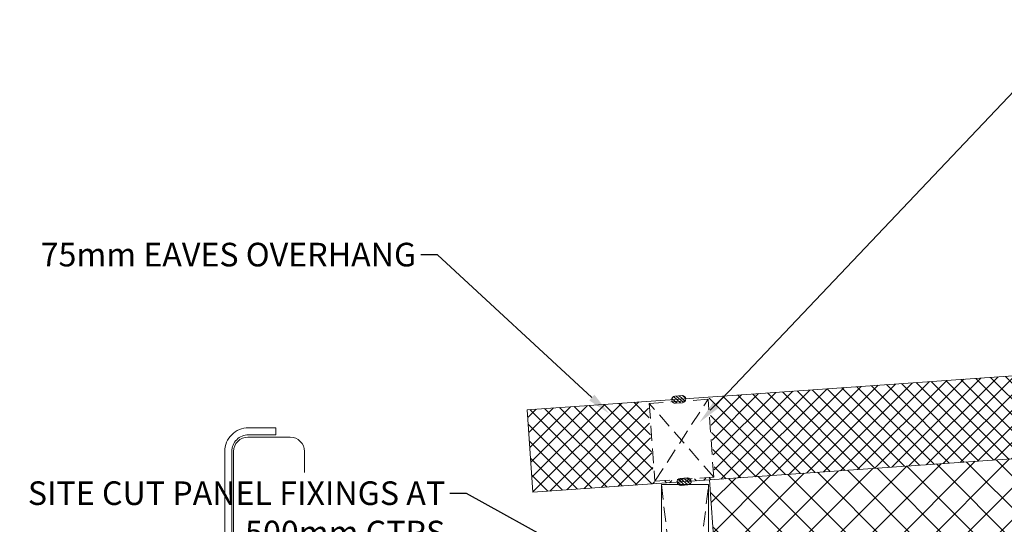
# Model space of a CAD drawing. Units: millimetres. Extents: x 39732 to 125114, y 33489 to 105868.
# Drawn here: x 62343 to 62760, y 41261 to 41474 of the extents above; entities that cross this region are included whole.
import ezdxf
from ezdxf import colors
from ezdxf.entities.mleader import LeaderData, LeaderLine
from ezdxf.math import Vec2, Vec3

# ---------------------------------------------------------------- set-up
doc = ezdxf.new("R2010")
doc.units = ezdxf.units.MM
doc.linetypes.add('HIDDEN', pattern=[9.525, 6.35, -3.175])
doc.layers.get('0').update_dxf_attribs({"lineweight": 9})
for name, color, linetype, lineweight in [('FIXINGS', 7, 'Continuous', 9), ('Hatch', 43, 'Continuous', 18), ('Other Products', 7, 'Continuous', 9), ('Panel Roof', 7, 'Continuous', 18), ('TEXT', 7, 'Continuous', 9)]:
    doc.layers.add(name, color=color, linetype=linetype, lineweight=lineweight)
doc.styles.add('K_Span-std', font='arial.ttf', dxfattribs={"width": 0.8})

# ---------------------------------------------------------------- blocks, each defined once
blk = doc.blocks.new('*U621')
at = {"linetype": 'Continuous', "ltscale": 3}
blk.add_line((0, 60), (1925, 60), dxfattribs=at)
blk.add_lwpolyline([(2000, 60), (2000, 95), (0, 95), (0, 0), (1925, 0), (1925, 60)], close=True)
blk = doc.blocks.new('*U277')
at = {"lineweight": 5}
h = blk.add_hatch(dxfattribs=at)
h.set_pattern_fill('ANSI31', color=256, scale=0.3, angle=90, style=0)
h.set_pattern_definition([(135, (16529.0247, -15920.5783), (-0.67351921, -0.67351921), [])])
h.paths.add_polyline_path([(3, 1.5, 0.414214), (1.5, 3), (-1.5, 3, 0.414214), (-3, 1.5, 0.414214), (-1.5, 0), (1.5, 0, 0.414214)])
blk.add_lwpolyline([(3, 1.5), (3, 1.5, 0.414214), (1.5, 3), (-1.5, 3, 0.414214), (-3, 1.5), (-3, 1.5, 0.414214), (-1.5, 0), (1.5, 0, 0.414214)], format="xyb", close=True, dxfattribs=at)
blk = doc.blocks.new('*U496')
at = {"linetype": 'HIDDEN'}
blk.add_lwpolyline([(-12.5, 0), (12.5, 0), (12.5, 33), (-12.5, 33)], close=True, dxfattribs=at)
for points in [[(-12.5, 0), (12.5, 33)], [(12.5, 0), (-12.5, 33)]]:
    blk.add_lwpolyline(points, dxfattribs=at)
blk.add_blockref('*U277', (0.06, 32.33))
at = {"rotation": 180}
blk.add_blockref('*U277', (-0.14, 0.43), dxfattribs=at)

msp = doc.modelspace()

# ---------------------------------------------------------------- hatches: boundary and pattern name
at = {"layer": 'Hatch'}
h = msp.add_hatch(dxfattribs=at)
h.set_pattern_fill('ANSI37', color=256, scale=1.5)
h.set_pattern_definition([(45, (79398.403, 4554.0965), (-3.36759605, 3.36759605), []), (135, (79398.403, 4554.0965), (-3.36759605, -3.36759605), [])])
h.paths.add_polyline_path([(62635.106, 41314.649), (62637.521, 41280.621), (62611.644, 41278.785), (62609.228, 41312.84), (62558.078, 41309.263), (62560.519, 41274.348), (64555.608, 41413.859), (64553.166, 41448.773)])
h = msp.add_hatch(dxfattribs=at)
h.set_pattern_fill('ANSI37', color=256, scale=3, angle=90)
h.set_pattern_definition([(135, (58078.267, 59.283), (-6.735192, -6.735192), []), (225, (58078.267, 59.283), (6.735192, -6.735192), [])])
h.paths.add_polyline_path([(64559.793, 41354.005), (64555.608, 41413.859), (62635.337, 41279.58), (62639.522, 41219.726)])

# ---------------------------------------------------------------- linework, layer by layer
at = {"layer": 'Other Products', "color": 7, "linetype": 'Continuous'}
msp.add_lwpolyline([(62610.015, 41237.531), (62610.015, 41128.648, -0.4142136), (62603.015, 41121.648), (62440.015, 41121.648, -0.4142136), (62433.015, 41128.648), (62433.015, 41195.562), (62434.015, 41198.562), (62434.015, 41221.733), (62433.015, 41224.733), (62433.015, 41291.648, -0.4142136), (62440.015, 41298.648), (62451.64, 41298.648), (62451.64, 41301.648), (62440.015, 41301.648, 0.4142136), (62430.015, 41291.648), (62430.015, 41223.491), (62431.015, 41220.491), (62431.015, 41199.805), (62430.015, 41196.805), (62430.015, 41128.648, 0.4142136), (62440.015, 41118.648), (62603.015, 41118.648, 0.4142136), (62613.015, 41128.648), (62613.015, 41237.531)], format="xyb", close=True, dxfattribs=at)
at = {"layer": 'Other Products', "color": 253, "linetype": 'Continuous'}
msp.add_lwpolyline([(62463.746, 41282.648), (62463.746, 41291.648, 0.4142136), (62457.746, 41297.648), (62439.746, 41297.648, 0.4142136), (62433.746, 41291.648), (62433.746, 41225.148), (62436.746, 41222.148), (62436.746, 41198.148), (62433.746, 41195.148), (62433.746, 41128.648, 0.4142136), (62439.746, 41122.648), (62602.746, 41122.648, 0.4142136), (62608.746, 41128.648), (62608.746, 41247.618, 0.4615982), (62601.796, 41253.542), (62598.336, 41252.987, 0.3683651), (62593.286, 41247.063), (62593.286, 41242.797)], format="xyb", dxfattribs=at)
at = {"layer": 'Other Products'}
msp.add_lwpolyline([(62614.865, 41108.591), (62634.865, 41108.591), (62634.865, 41277.6), (62614.865, 41277.6)], close=True, dxfattribs=at)
at = {"layer": 'Other Products', "color": 7, "linetype": 'HIDDEN'}
for points in [[(62614.865, 41108.591), (62634.865, 41277.6)], [(62614.865, 41277.6), (62634.865, 41108.591)]]:
    msp.add_lwpolyline(points, dxfattribs=at)

# ---------------------------------------------------------------- block references
at = {"layer": 'FIXINGS', "rotation": 4.059605873899668}
msp.add_blockref('*U496', (62624.57, 41279.899), dxfattribs=at)
at = {"layer": 'Panel Roof', "linetype": 'Continuous', "xscale": -1, "rotation": 4.000000000000066}
msp.add_blockref('*U621', (64559.792, 41354.025), dxfattribs=at)

# ---------------------------------------------------------------- next in the draw order: leaders
at = {"layer": 'TEXT'}
ml = msp.add_multileader_mtext('Standard', dxfattribs=at)
ml.set_content('CLOSED CELL FOAM EAVES FILLER BLOCK. SEAL WITH NEUTRAL CURE SILICONE SEALANT ', color=256, style='K_Span-std')
ml.set_leader_properties(color=256)
ml.build(insert=Vec2(0, 0))
ml.multileader.update_dxf_attribs({"dogleg_length": 7, "arrow_head_size": 10})
ctx = ml.context
ctx.base_point, ctx.char_height, ctx.arrow_head_size, ctx.plane_origin = Vec3(62794.774, 41469.203), 10, 10, Vec3(62680.483, 41338.181)
notes = []
notes.append((ctx, [(0, (1, 1, 0), (62787.774, 41469.203), (1, 0), 7, [(0, [(62631.006, 41303.899)], 0, [])])]))
ctx.mtext.insert, ctx.mtext.width, ctx.mtext.defined_height, ctx.mtext.flow_direction = Vec3(62796.774, 41474.288), 263.30942, 35.289, 5
ctx.mtext.has_bg_fill, ctx.mtext.bg_color, ctx.mtext.bg_scale_factor, ctx.mtext.bg_transparency, ctx.mtext.use_window_bg_color = 1, -1027028792, 1.5, 0, 1
ml = msp.add_multileader_mtext('Standard', dxfattribs=at)
ml.set_content('75mm EAVES OVERHANG', color=256, style='K_Span-std')
ml.set_leader_properties(color=256)
ml.build(insert=Vec2(0, 0))
ml.multileader.update_dxf_attribs({"dogleg_length": 7, "arrow_head_size": 10})
ctx = ml.context
ctx.base_point, ctx.char_height, ctx.arrow_head_size, ctx.plane_origin = Vec3(62371.792, 41374.895), 10, 10, Vec3(62672.157, 41360.278)
ctx.text_align_type = 2
notes.append((ctx, [(1, (1, 1, 0), (62520.058, 41374.895), (-1, 0), 7, [(0, [(62592.756, 41307.669)], 0, [])])]))
ctx.mtext.insert, ctx.mtext.width, ctx.mtext.defined_height, ctx.mtext.alignment, ctx.mtext.flow_direction = Vec3(62511.058, 41379.98), 167.89181, 33.993, 3, 5
ctx.mtext.has_bg_fill, ctx.mtext.bg_color, ctx.mtext.bg_scale_factor, ctx.mtext.bg_transparency, ctx.mtext.use_window_bg_color = 1, -1027028792, 1.5, 0, 1
ml = msp.add_multileader_mtext('Standard', dxfattribs=at)
ml.set_content('SITE CUT PANEL FIXINGS AT 500mm CTRS', color=256, style='K_Span-std')
ml.set_leader_properties(color=256)
ml.build(insert=Vec2(0, 0))
ml.multileader.update_dxf_attribs({"dogleg_length": 7, "arrow_head_size": 10})
ctx = ml.context
ctx.base_point, ctx.char_height, ctx.arrow_head_size, ctx.plane_origin = Vec3(62366.192, 41273.855), 10, 10, Vec3(62636.549, 41220.521)
ctx.text_align_type = 2
notes.append((ctx, [(0, (1, 1, 0), (62532.336, 41273.855), (-1, 0), 7, [(0, [(62708.366, 41176.435)], 0, [])])]))
ctx.mtext.insert, ctx.mtext.width, ctx.mtext.defined_height, ctx.mtext.alignment, ctx.mtext.flow_direction = Vec3(62523.336, 41278.94), 180, 50.104, 3, 5
ctx.mtext.has_bg_fill, ctx.mtext.bg_color, ctx.mtext.bg_scale_factor, ctx.mtext.bg_transparency, ctx.mtext.use_window_bg_color = 1, -1027028792, 1.5, 0, 1
for ctx, leaders in notes:
    for number, flags, end, landing, length, lines in leaders:
        leader = LeaderData()
        leader.index, (leader.has_last_leader_line, leader.has_dogleg_vector, leader.attachment_direction) = number, flags
        leader.last_leader_point, leader.dogleg_vector, leader.dogleg_length = Vec3(end), Vec3(landing), length
        for number, points, colour, breaks in lines:
            line = LeaderLine()
            line.index, line.vertices, line.color, line.breaks = number, Vec3.list(points), colors.encode_raw_color(colour), breaks
            leader.lines.append(line)
        ctx.leaders.append(leader)

doc.saveas('drawing.dxf')
